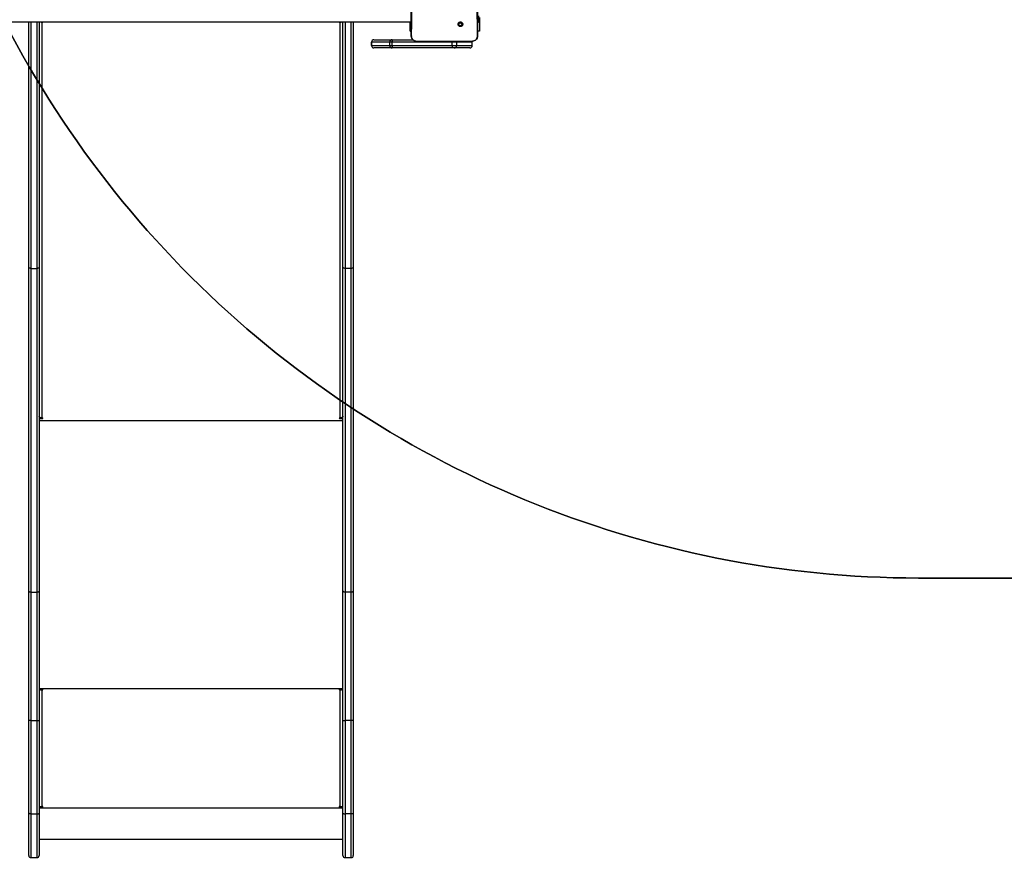
# Model space of a CAD drawing. Units: inches. Extents: x 1017 to 2977, y -622 to 349.
# Drawn here: x 2306 to 2450, y -424 to -300 of the extents above; entities that cross this region are included whole.
import ezdxf

# ---------------------------------------------------------------- set-up
doc = ezdxf.new("R2010")
doc.units = ezdxf.units.IN
doc.header["$MEASUREMENT"] = 0
doc.layers.add('VP-DIM', color=7, linetype='Continuous')
doc.layers.add('VP-HIC', color=6, linetype='Continuous')
doc.layers.add('VP-EQ', color=7, linetype='Continuous', true_color=0x8a3492)
doc.styles.get("Standard").update_dxf_attribs({"font": 'arial.ttf'})
doc.dimstyles.get("Standard").update_dxf_attribs({"dimtxt": 14, "dimasz": 20, "dimexe": 20, "dimexo": 50, "dimgap": 20, "dimtad": 0, "dimdec": 0, "dimzin": 0, "dimdsep": 46, "dimtxsty": 'Standard', "dimcen": -0.09, "dimadec": 0, "dimazin": 0, "dimtfac": 1, "dimtdec": 4, "dimtofl": 0, "dimtmove": 0, "dimatfit": 3, "dimfxl": 70, "dimfxlon": 1, "dimtolj": 1, "dimtzin": 0, "dimarcsym": 0})

# ---------------------------------------------------------------- blocks, each defined once
blk = doc.blocks.new('*D150')
at = {"layer": 'Defpoints', "color": 0}
for p in [(2329.66, 98.26), (2353.86, -422.14), (2874.36, -422.14)]:
    blk.add_point(p, dxfattribs=at)
at = {"layer": 'VP-DIM', "color": 0, "lineweight": -2}
for p, q in [((2804.36, 98.26), (2894.36, 98.26)), ((2874.36, 78.26), (2874.36, -126.44)), ((2874.36, -402.14), (2874.36, -197.43)), ((2804.36, -422.14), (2894.36, -422.14))]:
    blk.add_line(p, q, dxfattribs=at)
at = {"layer": 'VP-DIM', "color": 0}
for points in [[(2877.7, 78.26), (2871.03, 78.26), (2874.36, 98.26)], [(2871.03, -402.14), (2877.7, -402.14), (2874.36, -422.14)]]:
    blk.add_solid(points, dxfattribs=at)
at = {"layer": 'VP-DIM', "color": 0, "insert": (2874.36, -161.94), "char_height": 14, "attachment_point": 5, "rotation": 90}
blk.add_mtext('\\A1;525', dxfattribs=at)
blk = doc.blocks.new('*D152')
at = {"layer": 'Defpoints', "color": 0}
for p in [(2329.4, 253.26), (2330.96, -622.14), (2957.2, -622.14)]:
    blk.add_point(p, dxfattribs=at)
at = {"layer": 'VP-DIM', "color": 0, "lineweight": -2}
for p, q in [((2887.2, 253.26), (2977.2, 253.26)), ((2957.2, 233.26), (2957.2, -148.93)), ((2957.2, -602.14), (2957.2, -219.94)), ((2887.2, -622.14), (2977.2, -622.14))]:
    blk.add_line(p, q, dxfattribs=at)
at = {"layer": 'VP-DIM', "color": 0}
for points in [[(2960.54, 233.26), (2953.87, 233.26), (2957.2, 253.26)], [(2953.87, -602.14), (2960.54, -602.14), (2957.2, -622.14)]]:
    blk.add_solid(points, dxfattribs=at)
at = {"layer": 'VP-DIM', "color": 0, "insert": (2957.2, -184.44), "char_height": 14, "attachment_point": 5, "rotation": 90}
blk.add_mtext('\\A1;875', dxfattribs=at)
blk = doc.blocks.new('WD1581 _ _')
at = {"color": 7, "linetype": 'Continuous', "lineweight": 25}
for p, q in [((4642.08, 389.04), (4642.08, 388.04)), ((4568.08, 388.15), (4632.28, 388.15)), ((4576.53, 352.38), (4576.53, 388.15)), ((4578.03, 388.15), (4578.03, 352.38)), ((4578.43, 388.1), (4578.43, 330.38)), ((4578.43, 388.1), (4578.53, 388.1)), ((4621.83, 388.1), (4621.93, 388.1)), ((4621.93, 330.38), (4621.93, 388.1)), ((4622.33, 352.38), (4622.33, 388.15)), ((4623.83, 388.15), (4623.83, 352.38)), ((4632.14, 386.8), (4632.14, 388.15)), ((4639.68, 387.55), (4639.58, 387.65)), ((4642.08, 388.04), (4641.93, 388.04)), ((4642.23, 388.8), (4642.23, 386.8)), ((4632.14, 386.8), (4632.28, 386.8)), ((4642.23, 386.8), (4641.93, 386.8)), ((4626.49, 385.2), (4626.49, 384.7)), ((4629.15, 385.2), (4626.49, 385.2)), ((4626.49, 384.7), (4626.49, 385.2)), ((4626.49, 384.7), (4629.15, 384.7)), ((4626.84, 385.55), (4629.5, 385.55)), ((4629.52, 385.2), (4629.15, 385.2)), ((4629.15, 384.7), (4629.15, 385.2)), ((4629.15, 384.7), (4629.52, 384.7)), ((4629.5, 385.55), (4629.61, 385.55)), ((4638.26, 385.2), (4629.52, 385.2)), ((4629.52, 384.7), (4629.52, 385.2)), ((4629.52, 384.7), (4638.26, 384.7)), ((4629.61, 385.55), (4632.51, 385.55)), ((4633.08, 385.31), (4633.08, 385.3)), ((4634.61, 385.3), (4633.08, 385.3)), ((4639.61, 385.3), (4634.61, 385.3)), ((4638.9, 385.2), (4638.26, 385.2)), ((4638.26, 384.7), (4638.26, 385.2)), ((4638.26, 384.7), (4638.9, 384.7)), ((4638.9, 384.7), (4638.9, 385.2)), ((4641.18, 385.2), (4638.9, 385.2)), ((4638.9, 384.7), (4641.18, 384.7)), ((4641.13, 385.3), (4639.61, 385.3)), ((4641.13, 385.3), (4641.14, 385.31)), ((4641.18, 384.7), (4641.18, 385.2)), ((4641.18, 384.7), (4641.18, 385.2)), ((4641.18, 385.2), (4641.18, 385.2)), ((4641.18, 384.7), (4641.18, 384.7)), ((4629.5, 384.35), (4626.84, 384.35)), ((4629.61, 384.35), (4629.5, 384.35)), ((4638.36, 384.35), (4629.61, 384.35)), ((4638.55, 384.35), (4638.36, 384.35)), ((4640.83, 384.35), (4638.55, 384.35)), ((4576.53, 305.16), (4576.53, 352.38)), ((4576.83, 352.19), (4577.73, 352.19)), ((4576.83, 352.19), (4576.83, 304.97)), ((4577.73, 304.97), (4577.73, 352.19)), ((4578.03, 352.38), (4578.03, 305.16)), ((4622.33, 305.16), (4622.33, 352.38)), ((4623.53, 352.19), (4622.63, 352.19)), ((4622.63, 352.19), (4622.63, 304.97)), ((4623.53, 304.97), (4623.53, 352.19)), ((4623.83, 352.38), (4623.83, 305.16)), ((4578.19, 330.43), (4578.03, 330.43)), ((4578.03, 330.3), (4578.53, 330.3)), ((4578.53, 330.38), (4578.43, 330.38)), ((4621.93, 330.38), (4621.83, 330.38)), ((4621.83, 330.3), (4622.33, 330.3)), ((4622.33, 330.43), (4622.18, 330.43)), ((4576.53, 286.27), (4576.53, 305.16)), ((4576.83, 304.97), (4577.73, 304.97)), ((4576.83, 304.97), (4576.83, 286.24)), ((4577.73, 286.24), (4577.73, 304.97)), ((4578.03, 305.16), (4578.03, 286.27)), ((4622.33, 286.27), (4622.33, 305.16)), ((4623.53, 304.97), (4622.63, 304.97)), ((4622.63, 304.97), (4622.63, 286.24)), ((4623.53, 286.24), (4623.53, 304.97)), ((4623.83, 305.16), (4623.83, 286.27)), ((4578.53, 290.83), (4578.03, 290.83)), ((4578.23, 290.78), (4578.03, 290.78)), ((4578.23, 290.78), (4578.23, 290.83)), ((4578.43, 290.75), (4578.43, 290.73)), ((4578.53, 290.75), (4578.43, 290.75)), ((4578.43, 290.73), (4578.43, 273.73)), ((4578.43, 290.73), (4578.53, 290.73)), ((4578.53, 290.75), (4578.53, 290.73)), ((4622.33, 290.83), (4621.83, 290.83)), ((4621.83, 290.75), (4621.83, 290.73)), ((4621.93, 290.75), (4621.83, 290.75)), ((4621.83, 290.73), (4621.93, 290.73)), ((4621.93, 290.75), (4621.93, 290.73)), ((4621.93, 273.73), (4621.93, 290.73)), ((4622.13, 290.78), (4622.13, 290.83)), ((4622.13, 290.78), (4622.33, 290.78)), ((4576.53, 272.69), (4576.53, 286.27)), ((4576.83, 286.24), (4577.73, 286.24)), ((4576.83, 286.24), (4576.83, 272.66)), ((4577.73, 272.66), (4577.73, 286.24)), ((4578.03, 286.27), (4578.03, 272.69)), ((4622.33, 272.69), (4622.33, 286.27)), ((4623.53, 286.24), (4622.63, 286.24)), ((4622.63, 286.24), (4622.63, 272.66)), ((4623.53, 272.66), (4623.53, 286.24)), ((4623.83, 286.27), (4623.83, 272.69)), ((4578.53, 273.66), (4578.03, 273.66)), ((4578.03, 273.63), (4578.53, 273.63)), ((4578.03, 273.53), (4622.33, 273.53)), ((4578.53, 273.73), (4578.43, 273.73)), ((4578.53, 273.66), (4578.53, 273.63)), ((4621.93, 273.73), (4621.83, 273.73)), ((4621.83, 273.66), (4621.83, 273.63)), ((4622.33, 273.66), (4621.83, 273.66)), ((4621.83, 273.63), (4622.33, 273.63)), ((4576.53, 266.56), (4576.53, 272.69)), ((4576.83, 272.66), (4577.73, 272.66)), ((4578.03, 272.69), (4578.03, 266.56)), ((4622.33, 266.56), (4622.33, 272.69)), ((4623.53, 272.66), (4622.63, 272.66)), ((4623.83, 272.69), (4623.83, 266.56)), ((4578.03, 268.97), (4622.33, 268.97)), ((4576.83, 266.26), (4577.73, 266.26)), ((4622.63, 266.26), (4623.53, 266.26))]:
    blk.add_line(p, q, dxfattribs=at)
at = {"color": 8, "linetype": 'Continuous', "lineweight": 25}
for p, q in [((4576.83, 388.15), (4576.83, 352.19)), ((4577.73, 352.19), (4577.73, 388.15)), ((4578.43, 388.15), (4578.43, 388.1)), ((4578.53, 388.15), (4578.53, 388.1)), ((4621.83, 388.15), (4621.83, 388.1)), ((4621.93, 388.15), (4621.93, 388.1)), ((4622.63, 388.15), (4622.63, 352.19)), ((4623.53, 352.19), (4623.53, 388.15)), ((4626.49, 385.2), (4626.49, 385.2)), ((4626.49, 384.7), (4626.49, 384.7)), ((4578.53, 330.38), (4578.53, 330.3)), ((4621.83, 330.38), (4621.83, 330.3)), ((4578.03, 330), (4622.33, 330)), ((4578.03, 290.93), (4622.33, 290.93)), ((4576.83, 272.66), (4576.83, 266.26)), ((4577.73, 266.26), (4577.73, 272.66)), ((4622.63, 272.66), (4622.63, 266.26)), ((4623.53, 266.26), (4623.53, 272.66))]:
    blk.add_line(p, q, dxfattribs=at)
at = {"color": 7, "linetype": 'Continuous', "lineweight": 25, "flags": 128}
for points in [[(4578.53, 388.1), (4578.55, 388.11), (4578.57, 388.12), (4578.58, 388.13), (4578.58, 388.14), (4578.58, 388.15)], [(4621.78, 388.15), (4621.78, 388.14), (4621.79, 388.13), (4621.8, 388.12), (4621.82, 388.11), (4621.83, 388.1)], [(4629.52, 385.2), (4629.52, 385.26), (4629.52, 385.33), (4629.53, 385.39), (4629.54, 385.44), (4629.56, 385.49), (4629.58, 385.52), (4629.59, 385.54), (4629.61, 385.55)], [(4629.61, 384.35), (4629.59, 384.35), (4629.58, 384.37), (4629.56, 384.41), (4629.54, 384.45), (4629.53, 384.5), (4629.52, 384.56), (4629.52, 384.63), (4629.52, 384.7)], [(4638.36, 384.35), (4638.34, 384.35), (4638.32, 384.37), (4638.31, 384.41), (4638.29, 384.45), (4638.28, 384.5), (4638.27, 384.56), (4638.27, 384.63), (4638.26, 384.7)], [(4576.83, 352.19), (4576.78, 352.19), (4576.72, 352.21), (4576.67, 352.22), (4576.62, 352.25), (4576.59, 352.28), (4576.56, 352.31), (4576.54, 352.35), (4576.53, 352.38)], [(4578.03, 352.38), (4578.03, 352.35), (4578.01, 352.31), (4577.98, 352.28), (4577.95, 352.25), (4577.9, 352.22), (4577.85, 352.21), (4577.79, 352.19), (4577.73, 352.19)], [(4622.63, 352.19), (4622.58, 352.19), (4622.52, 352.21), (4622.47, 352.22), (4622.42, 352.25), (4622.39, 352.28), (4622.36, 352.31), (4622.34, 352.35), (4622.33, 352.38)], [(4623.83, 352.38), (4623.83, 352.35), (4623.81, 352.31), (4623.78, 352.28), (4623.75, 352.25), (4623.7, 352.22), (4623.65, 352.21), (4623.59, 352.19), (4623.53, 352.19)], [(4578.43, 330.38), (4578.36, 330.38), (4578.28, 330.4), (4578.21, 330.42), (4578.15, 330.45), (4578.1, 330.49), (4578.07, 330.54), (4578.04, 330.59), (4578.03, 330.64)], [(4578.53, 330.3), (4578.55, 330.31), (4578.57, 330.31), (4578.58, 330.33), (4578.58, 330.34), (4578.58, 330.36), (4578.57, 330.37), (4578.55, 330.38), (4578.53, 330.38)], [(4621.83, 330.38), (4621.82, 330.38), (4621.8, 330.37), (4621.79, 330.36), (4621.78, 330.34), (4621.79, 330.33), (4621.8, 330.31), (4621.82, 330.31), (4621.83, 330.3)], [(4622.33, 330.64), (4622.33, 330.59), (4622.3, 330.54), (4622.27, 330.49), (4622.22, 330.45), (4622.16, 330.42), (4622.09, 330.4), (4622.01, 330.38), (4621.93, 330.38)]]:
    blk.add_lwpolyline(points, dxfattribs=at)
at = {"color": 8, "linetype": 'Continuous', "lineweight": 25, "flags": 128}
for points in [[(4638.26, 385.2), (4638.27, 385.26), (4638.27, 385.3)], [(4638.9, 385.2), (4638.89, 385.26), (4638.88, 385.3)]]:
    blk.add_lwpolyline(points, dxfattribs=at)
at = {"color": 7, "linetype": 'Continuous', "lineweight": 25}
for centre, radius, start, end in [((4578.43, 388.67), 0.57, 247.7467, 270.4415), ((4621.94, 388.67), 0.57, 269.5594, 292.2524), ((4626.84, 385.2), 0.35, 90, 180), ((4626.84, 385.2), 0.35, 90.0452, 180.0466), ((4626.84, 384.7), 0.35, 180, 270), ((4626.84, 384.7), 0.35, 179.9553, 269.9548), ((4629.5, 385.2), 0.35, 90.0467, 180.0451), ((4629.5, 384.7), 0.35, 179.9569, 269.9533), ((4638.55, 384.7), 0.35, 270.0555, 0.051), ((4578.34, 291.59), 0.862, 249.5425, 276.5649), ((4578.39, 291.18), 0.432, 249.5542, 276.5532), ((4578.53, 290.78), 0.0496, 269.6606, 90.3394), ((4578.53, 290.8), 0.0499, 269.8046, 345.5639), ((4621.83, 290.78), 0.0496, 89.6492, 270.3508), ((4621.83, 290.8), 0.0499, 194.4715, 270.1737), ((4622.03, 291.59), 0.862, 263.4364, 290.456), ((4621.98, 291.18), 0.432, 263.4464, 290.4462), ((4578.34, 274.59), 0.862, 249.5425, 276.5649), ((4578.53, 273.68), 0.0496, 269.6606, 90.3394), ((4578.53, 273.71), 0.0498, 269.7849, 345.5835), ((4621.83, 273.68), 0.0496, 89.6492, 270.3508), ((4621.83, 273.71), 0.0499, 194.4519, 270.1933), ((4622.03, 274.59), 0.862, 263.4364, 290.456), ((4576.83, 266.56), 0.3, 180, 270), ((4577.73, 266.56), 0.3, 270, 360), ((4622.63, 266.56), 0.3, 180, 270), ((4623.53, 266.56), 0.3, 270, 0)]:
    blk.add_arc(centre, radius, start, end, dxfattribs=at)
for centre, major_axis, ratio, start_param, end_param in [((4640.83, 384.7), (0, 0.35), 0.999501, 3.141593, 4.712389), ((4640.83, 384.7), (0.35, 0), 0.999968, 4.712389, 6.283185), ((4640.83, 385.2), (0, 0.35), 0.999501, 4.712389, 5.052658), ((4640.83, 385.2), (0.35, 0), 0.999968, 0, 0.340329)]:
    blk.add_ellipse(centre, major_axis=major_axis, ratio=ratio, start_param=start_param, end_param=end_param, dxfattribs=at)
for points, knots in [([(4632.28, 386.1), (4632.28, 386.99), (4632.28, 388.78), (4632.28, 391.46), (4632.28, 393.25), (4632.28, 394.15)], [0, 0, 0, 0, 0.333296, 0.666701, 1, 1, 1, 1]), ([(4632.33, 386.09), (4632.33, 386.22), (4632.34, 386.86), (4632.35, 387.92), (4632.36, 389.06), (4632.36, 390.07), (4632.36, 391.18), (4632.35, 392.61), (4632.34, 393.64), (4632.33, 394.15)], [0, 0, 0, 0, 0.047955, 0.239795, 0.395227, 0.468885, 0.616207, 0.808038, 1, 1, 1, 1]), ([(4641.89, 394.15), (4641.88, 394.02), (4641.88, 393.38), (4641.87, 392.38), (4641.86, 391.34), (4641.86, 390.17), (4641.86, 388.48), (4641.88, 386.96), (4641.89, 386.09)], [0, 0, 0, 0, 0.047957, 0.2398, 0.372754, 0.433534, 0.676687, 1, 1, 1, 1]), ([(4641.93, 394.15), (4641.93, 393.25), (4641.93, 391.46), (4641.93, 388.78), (4641.93, 386.99), (4641.93, 386.1)], [0, 0, 0, 0, 0.333296, 0.666701, 1, 1, 1, 1]), ([(4639.68, 387.55), (4639.68, 387.55), (4639.71, 387.58), (4639.75, 387.64), (4639.79, 387.75), (4639.79, 387.87), (4639.74, 387.98), (4639.67, 388.06), (4639.57, 388.12), (4639.45, 388.15), (4639.34, 388.13), (4639.23, 388.08), (4639.15, 387.99), (4639.11, 387.88), (4639.1, 387.77), (4639.13, 387.66), (4639.19, 387.56), (4639.29, 387.49), (4639.4, 387.46), (4639.52, 387.46), (4639.61, 387.5), (4639.66, 387.54), (4639.68, 387.55)], [0, 0, 0, 0, 0.000059, 0.053751, 0.107448, 0.160756, 0.21444, 0.267894, 0.321334, 0.375257, 0.429128, 0.482997, 0.536708, 0.590605, 0.644237, 0.6976, 0.75095, 0.805178, 0.85768, 0.91264, 0.965972, 1, 1, 1, 1]), ([(4639.22, 387.8), (4639.23, 387.82), (4639.23, 387.87), (4639.27, 387.93), (4639.32, 387.98), (4639.39, 388.01), (4639.46, 388.01), (4639.53, 387.99), (4639.59, 387.95), (4639.63, 387.89), (4639.65, 387.82), (4639.64, 387.75), (4639.62, 387.69), (4639.59, 387.66), (4639.58, 387.65)], [0, 0, 0, 0, 0.0858488, 0.1716992, 0.2574977, 0.3432833, 0.4290954, 0.514993, 0.6009785, 0.686983, 0.7729961, 0.8589333, 0.9448506, 1, 1, 1, 1]), ([(4639.58, 387.65), (4639.56, 387.63), (4639.53, 387.6), (4639.46, 387.58), (4639.39, 387.59), (4639.32, 387.62), (4639.27, 387.66), (4639.23, 387.73), (4639.23, 387.77), (4639.22, 387.8)], [0, 0, 0, 0, 0.143032, 0.286064, 0.429058, 0.572248, 0.715511, 0.858786, 1, 1, 1, 1]), ([(4632.28, 386.1), (4632.29, 386.1), (4632.29, 386.09), (4632.32, 386.09), (4632.33, 386.09)], [0, 0, 0, 0, 0.554557, 1, 1, 1, 1]), ([(4633.08, 385.3), (4633.03, 385.3), (4632.92, 385.31), (4632.72, 385.37), (4632.5, 385.52), (4632.36, 385.73), (4632.29, 385.93), (4632.29, 386.04), (4632.28, 386.1)], [0, 0, 0, 0, 0.130542, 0.257574, 0.500016, 0.742664, 0.869631, 1, 1, 1, 1]), ([(4633.08, 385.31), (4633, 385.32), (4632.83, 385.34), (4632.6, 385.47), (4632.43, 385.67), (4632.34, 385.89), (4632.33, 386.03), (4632.33, 386.09)], [0, 0, 0, 0, 0.212329, 0.425712, 0.640684, 0.854813, 1, 1, 1, 1]), ([(4641.93, 386.1), (4641.93, 386.04), (4641.93, 385.93), (4641.86, 385.73), (4641.71, 385.52), (4641.5, 385.37), (4641.3, 385.31), (4641.19, 385.3), (4641.13, 385.3)], [0, 0, 0, 0, 0.130542, 0.257575, 0.500014, 0.742668, 0.869632, 1, 1, 1, 1]), ([(4641.89, 386.09), (4641.88, 386), (4641.87, 385.83), (4641.74, 385.59), (4641.54, 385.41), (4641.33, 385.32), (4641.19, 385.31), (4641.14, 385.31)], [0, 0, 0, 0, 0.218783, 0.438645, 0.655933, 0.870269, 1, 1, 1, 1]), ([(4641.93, 386.1), (4641.93, 386.1), (4641.93, 386.09), (4641.9, 386.09), (4641.89, 386.09)], [0, 0, 0, 0, 0.555205, 1, 1, 1, 1]), ([(4634.61, 385.3), (4634.49, 385.3), (4633.98, 385.3), (4633.47, 385.3), (4633.08, 385.31)], [0, 0, 0, 0, 0.245382, 1, 1, 1, 1]), ([(4641.14, 385.31), (4641.01, 385.31), (4640.5, 385.3), (4639.99, 385.3), (4639.61, 385.3)], [0, 0, 0, 0, 0.25241, 1, 1, 1, 1]), ([(4576.83, 304.97), (4576.8, 304.97), (4576.73, 304.98), (4576.64, 305.01), (4576.58, 305.06), (4576.54, 305.11), (4576.53, 305.14), (4576.53, 305.16), (4576.53, 305.16)], [0, 0, 0, 0, 0.214632, 0.429269, 0.643904, 0.858596, 0.987669, 1, 1, 1, 1]), ([(4578.03, 305.16), (4578.03, 305.16), (4578.03, 305.14), (4578.03, 305.11), (4577.99, 305.06), (4577.93, 305.01), (4577.84, 304.98), (4577.77, 304.97), (4577.73, 304.97)], [0, 0, 0, 0, 0.012331, 0.141404, 0.356096, 0.570731, 0.785368, 1, 1, 1, 1]), ([(4622.63, 304.97), (4622.6, 304.97), (4622.53, 304.98), (4622.44, 305.01), (4622.38, 305.06), (4622.34, 305.11), (4622.33, 305.14), (4622.33, 305.16), (4622.33, 305.16)], [0, 0, 0, 0, 0.214632, 0.429269, 0.643904, 0.858596, 0.98767, 1, 1, 1, 1]), ([(4623.83, 305.16), (4623.83, 305.16), (4623.83, 305.14), (4623.83, 305.11), (4623.79, 305.06), (4623.73, 305.01), (4623.64, 304.98), (4623.57, 304.97), (4623.53, 304.97)], [0, 0, 0, 0, 0.01233, 0.141403, 0.356093, 0.570734, 0.78537, 1, 1, 1, 1]), ([(4576.83, 286.24), (4576.8, 286.24), (4576.73, 286.24), (4576.64, 286.24), (4576.58, 286.25), (4576.54, 286.26), (4576.53, 286.27), (4576.53, 286.27), (4576.53, 286.27)], [0, 0, 0, 0, 0.2146675, 0.4293157, 0.6439921, 0.8586672, 0.9789625, 1, 1, 1, 1]), ([(4577.73, 286.24), (4577.77, 286.24), (4577.84, 286.24), (4577.93, 286.24), (4577.99, 286.25), (4578.03, 286.26), (4578.03, 286.27), (4578.03, 286.27), (4578.03, 286.27)], [0, 0, 0, 0, 0.2146675, 0.4293157, 0.6439921, 0.8586672, 0.9789625, 1, 1, 1, 1]), ([(4622.33, 286.27), (4622.33, 286.27), (4622.33, 286.27), (4622.34, 286.26), (4622.38, 286.25), (4622.44, 286.24), (4622.53, 286.24), (4622.6, 286.24), (4622.63, 286.24)], [0, 0, 0, 0, 0.021037, 0.141335, 0.356005, 0.570674, 0.785345, 1, 1, 1, 1]), ([(4623.83, 286.27), (4623.83, 286.27), (4623.83, 286.27), (4623.83, 286.26), (4623.79, 286.25), (4623.73, 286.24), (4623.64, 286.24), (4623.57, 286.24), (4623.53, 286.24)], [0, 0, 0, 0, 0.0210371, 0.1413328, 0.3560008, 0.5706665, 0.7853347, 1, 1, 1, 1]), ([(4576.83, 272.66), (4576.8, 272.66), (4576.73, 272.66), (4576.64, 272.67), (4576.58, 272.67), (4576.54, 272.68), (4576.53, 272.69), (4576.53, 272.69), (4576.53, 272.69)], [0, 0, 0, 0, 0.214668, 0.429318, 0.643994, 0.858671, 0.980002, 1, 1, 1, 1]), ([(4577.73, 272.66), (4577.77, 272.66), (4577.84, 272.66), (4577.93, 272.67), (4577.99, 272.67), (4578.03, 272.68), (4578.03, 272.69), (4578.03, 272.69), (4578.03, 272.69)], [0, 0, 0, 0, 0.214668, 0.429318, 0.643994, 0.858671, 0.980002, 1, 1, 1, 1]), ([(4622.33, 272.69), (4622.33, 272.69), (4622.33, 272.69), (4622.34, 272.68), (4622.38, 272.67), (4622.44, 272.67), (4622.53, 272.66), (4622.6, 272.66), (4622.63, 272.66)], [0, 0, 0, 0, 0.019997, 0.141332, 0.356005, 0.570672, 0.785344, 1, 1, 1, 1]), ([(4623.83, 272.69), (4623.83, 272.69), (4623.83, 272.69), (4623.83, 272.68), (4623.79, 272.67), (4623.73, 272.67), (4623.64, 272.66), (4623.57, 272.66), (4623.53, 272.66)], [0, 0, 0, 0, 0.019997, 0.141329, 0.355999, 0.570665, 0.785334, 1, 1, 1, 1])]:
    blk.add_open_spline(points, degree=3, knots=knots, dxfattribs=at)
blk = doc.blocks.new('WD1581 2D__')
at = {"layer": 'VP-HIC', "color": 0}
blk.add_blockref('WD1581 _ _', (-2269.22, -688.4), dxfattribs=at)

msp = doc.modelspace()

# ---------------------------------------------------------------- linework, layer by layer
at = {"layer": 'VP-HIC', "color": 2}
msp.add_lwpolyline([(2150.35, -286.03, 0.189558), (2226.19, -365.42, 0.295503), (2363.06, -454.05), (2371.04, -454.05, 0.198912), (2477.11, -410.12), (2505.87, -381.36), (2437.01, -381.36, -0.414214), (2287.01, -231.36), (2287.01, -145.41, -0.414214), (2437.01, 4.59), (2556.29, 4.59, -0.036842), (2578.3, 2.97), (2578.3, 103.26, 0.414214), (2428.3, 253.26), (2230.49, 253.26, 0.31769), (2089.09, 153.34), (2069.4, 153.34, 0.264418), (1940.49, 80.05), (2076.89, 80.05, -0.414214), (2226.89, -69.95), (2226.89, -155.25, -0.271113)], format="xyb", close=True, dxfattribs=at)
at = {"layer": 'VP-HIC', "color": 35}
msp.add_lwpolyline([(2287.01, -145.41), (2287.01, -231.36, 0.414214), (2437.01, -381.36), (2556.29, -381.36, 0.414214), (2706.29, -231.36), (2706.29, -145.41, 0.414214), (2556.29, 4.59), (2437.01, 4.59, 0.414214)], format="xyb", close=True, dxfattribs=at)
at = {"layer": 'VP-HIC', "color": 1}
msp.add_lwpolyline([(2454.8, -428.49), (2454.61, -522.14, -0.414214), (2354.61, -622.14), (2307.31, -622.14, -0.414214), (2207.31, -522.14), (2207.31, -354.97, 0.03601), (2226.19, -365.42, 0.295503), (2363.06, -454.05), (2371.04, -454.05, 0.149196)], format="xyb", close=True, dxfattribs=at)
msp.add_lwpolyline([(2226.19, -365.42, 0.295503), (2363.06, -454.05), (2371.04, -454.05, 0.149196), (2454.8, -428.49)], format="xyb", dxfattribs=at)

# ---------------------------------------------------------------- block references
at = {"layer": 'VP-EQ', "color": 0}
msp.add_blockref('WD1581 2D__', (0, 0), dxfattribs=at)

# ---------------------------------------------------------------- dimensions: what is measured, and where the dimension line sits
at = {"layer": 'VP-DIM', "color": 0}
dim = msp.add_linear_dim(base=(2957.2, -622.14), p1=(2329.4, 253.26), p2=(2330.96, -622.14), angle=90, dimstyle='Standard', dxfattribs=at)
dim.commit()
dim.dimension.update_dxf_attribs({"geometry": '*D152', "text_midpoint": (2957.2, -184.44)})
dim = msp.add_linear_dim(base=(2874.36, -422.14), p1=(2329.66, 98.26), p2=(2353.86, -422.14), angle=90, text='525', dimstyle='Standard', dxfattribs=at)
dim.commit()
dim.dimension.update_dxf_attribs({"geometry": '*D150', "text_midpoint": (2874.36, -161.94)})

doc.saveas('drawing.dxf')
